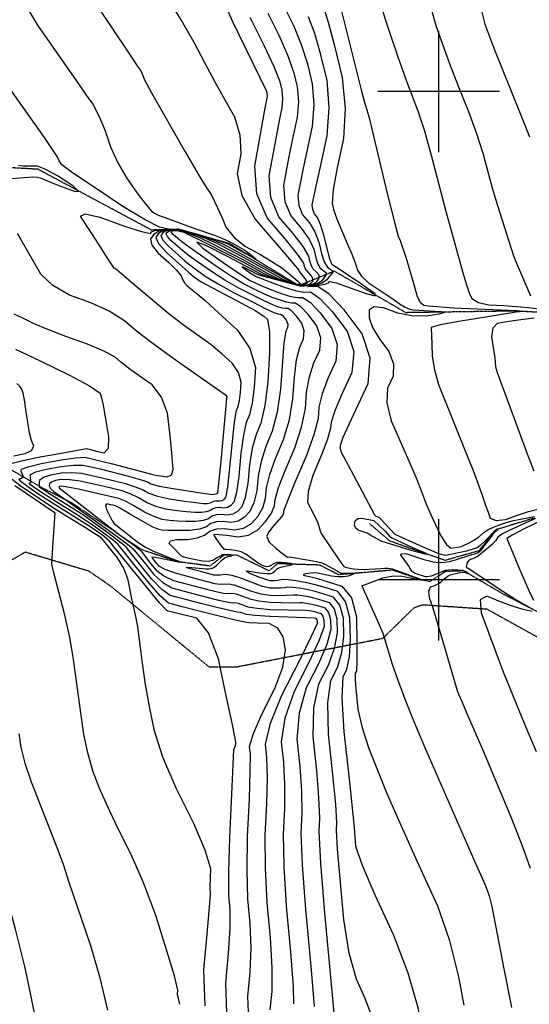
# Model space of a CAD drawing. Extents: x 588697 to 635124, y 433851 to 453181.
# Drawn here: x 603142 to 604185, y 448131 to 450147 of the extents above; entities that cross this region are included whole.
import ezdxf

# ---------------------------------------------------------------- set-up
doc = ezdxf.new("R2010")
doc.units = 0
doc.header["$MEASUREMENT"] = 0
doc.linetypes.add('CENTER', pattern=[2, 1.25, -0.25, 0.25, -0.25])
doc.linetypes.add('PHANTOM', pattern=[2.5, 1.25, -0.25, 0.25, -0.25, 0.25, -0.25])
for name, color, linetype in [('CONT-INDX', 7, 'CONTINUOUS'), ('CONT-INTER', 7, 'CONTINUOUS'), ('DIRTROAD', 7, 'CONTINUOUS'), ('GRIDS', 7, 'CONTINUOUS'), ('WASHES', 7, 'CONTINUOUS')]:
    doc.layers.add(name, color=color, linetype=linetype)

msp = doc.modelspace()

# ---------------------------------------------------------------- linework, layer by layer
at = {"layer": 'CONT-INDX', "color": 1, "linetype": 'Continuous'}
for points, elevation in [([(603882.4863, 450173.5414), (603897.1821, 450127.6196), (603917.224, 450068.6376), (603934.051, 450020.7772), (603958.0602, 449958.4206), (603970.6484, 449919.2778), (603985.4277, 449866.6098), (604015.1152, 449752.0127), (604049.0253, 449631.4622), (604056.3968, 449606.1261), (604062.6271, 449587.5966), (604067.7162, 449575.8738), (604081.1507, 449567.6234), (604102.9304, 449562.8455), (604133.0555, 449561.54), (604159.9673, 449559.7964), (604183.6658, 449557.6146), (604224.9109, 449552.2496)], 2850), ([(603159.9696, 450166.3875), (603178.6646, 450136.1003), (603238.7023, 450049.59), (603260.8921, 450017.7856), (603278.5805, 449992.5731), (603291.7674, 449973.9527), (603304.3709, 449950.1391), (603316.391, 449921.1326), (603327.8277, 449886.933), (603343.0869, 449853.5748), (603362.1688, 449821.0578), (603385.0733, 449789.3822), (603402.0105, 449767.166), (603412.9804, 449754.4094), (603417.9831, 449751.1122), (603424.5628, 449747.5531), (603501.042, 449719.7728), (603539.0416, 449706.5489), (603556.0018, 449699.7511), (603572.1782, 449692.1966), (603587.5708, 449683.8854), (603601.4591, 449675.4701), (603613.8432, 449666.9507), (603624.723, 449658.3271), (603625.4155, 449656.3233), (603596.2388, 449672.175), (603581.5734, 449680.4552), (603571.9247, 449685.78), (603567.2927, 449688.1493), (603553.6844, 449692.7112), (603499.5394, 449708.4124), (603478.3853, 449714.3816), (603467.6378, 449717.3733), (603452.1961, 449716.9276), (603437.4363, 449716.4539), (603425.4781, 449713.0741), (603416.3215, 449706.7884), (603409.9665, 449697.5967), (603413.0477, 449684.9986), (603425.5651, 449668.9941), (603447.5186, 449649.5831), (603463.1914, 449634.124), (603472.5834, 449622.6168), (603475.6947, 449615.0615), (603479.7744, 449608.3036), (603484.8225, 449602.343), (603505.7277, 449585.8472), (603521.7217, 449571.884), (603549.2736, 449547.0423), (603588.3834, 449511.3221), (603613.5652, 449473.9709), (603624.819, 449434.9889), (603622.1448, 449394.3759), (603618.142, 449362.0689), (603612.8104, 449338.068), (603606.1501, 449322.373), (603600.2719, 449296.2253), (603595.1758, 449259.6249), (603590.8618, 449212.5717), (603585.9632, 449179.0052), (603580.4799, 449158.9252), (603574.412, 449152.3319), (603567.4753, 449148.3381), (603559.6698, 449146.9437), (603550.9956, 449148.1488), (603543.6021, 449147.7328), (603537.4891, 449145.6956), (603532.6568, 449142.0373), (603524.9089, 449139.5587)], 2750), ([(603649.9491, 450160.2342), (603673.114, 450113.8493), (603690.9071, 450073.2503), (603703.3284, 450038.4374), (603710.3779, 450009.4106), (603712.6734, 449979.1154), (603710.2149, 449947.552), (603695.9468, 449880.4467), (603689.0483, 449844.731), (603682.3069, 449807.5735), (603685.0042, 449774.4196), (603697.1403, 449745.2696), (603718.7151, 449720.1233), (603734.4707, 449697.4447), (603744.4073, 449677.2338), (603748.5247, 449659.4907), (603752.8045, 449646.5494), (603757.2465, 449638.4098), (603761.8508, 449635.0721), (603765.4382, 449632.1811), (603768.0086, 449629.7367), (603769.5621, 449627.7391), (603768.7356, 449624.0958), (603765.529, 449618.8068), (603759.9424, 449611.8722), (603752.3658, 449606.8661), (603742.7992, 449603.7885), (603731.2427, 449602.6393), (603723.1563, 449601.933), (603718.54, 449601.6695), (603668.8506, 449614.4288), (603649.8481, 449620.3912), (603635.5415, 449626.1155), (603603.8415, 449643.281), (603569.273, 449661.1531), (603522.2256, 449685.2181), (603504.8097, 449691.3312), (603517.0253, 449679.4923), (603558.8723, 449649.7014), (603590.7114, 449627.8361), (603612.5425, 449613.8964), (603624.3658, 449607.8822), (603639.427, 449601.1916), (603657.7261, 449593.8246), (603679.2631, 449585.7811), (603697.1628, 449580.4994), (603711.4252, 449577.9794), (603722.0504, 449578.2212), (603737.2767, 449567.7566), (603757.1043, 449546.5857), (603781.5331, 449514.7084), (603792.2798, 449481.7155), (603789.3443, 449447.6069), (603772.7267, 449412.3827), (603761.1369, 449381.1331), (603754.5749, 449353.8582), (603753.0407, 449330.558), (603744.3966, 449297.0649), (603728.6426, 449253.379), (603705.7786, 449199.5002), (603690.3927, 449162.0178), (603682.4848, 449140.9318), (603682.0548, 449136.2422), (603677.8958, 449128.9081), (603658.3904, 449106.3065), (603651.2085, 449096.2582), (603648.4619, 449088.7848), (603650.1507, 449083.8863), (603651.5268, 449080.2603), (603653.3411, 449076.8261), (603665.9095, 449065.901), (603677.727, 449056.0569), (603685.9764, 449049.5898), (603690.6577, 449046.5), (603694.2415, 449046.8668), (603734.6665, 449040.5654), (603749.6426, 449037.634), (603760.7398, 449034.714), (603767.958, 449031.8055), (603790.7169, 449019.0444), (603796.4973, 449015.641), (603800.2879, 449013.7607), (603822.3621, 449013.4332)], 2800), ([(604195.5084, 449535.9502), (604173.3761, 449533.095), (604153.4107, 449530.3556), (604135.6122, 449527.7319), (604119.9806, 449525.224), (604110.8676, 449515.2779), (604108.2732, 449497.8935), (604114.8566, 449454.5047), (604116.3808, 449436.1414), (604119.4104, 449424.6123), (604183.4633, 449252.5903), (604194.7541, 449222.9714)], 2850), ([(603130.381, 449254.205), (603153.1052, 449258.5226), (603166.6575, 449265.1328), (603171.0379, 449274.0357), (603166.2464, 449285.2311), (603161.9893, 449301.3897), (603155.0783, 449348.5964), (603152.1089, 449368.5762), (603149.3582, 449382.451), (603146.8263, 449390.2207), (603142.5378, 449396.6642), (603136.4925, 449401.7813)], 2700), ([(603524.9089, 449139.5587), (603514.2453, 449138.26), (603500.666, 449138.1411), (603484.008, 449139.2011), (603464.2711, 449141.4398), (603441.4555, 449144.8574), (603420.7028, 449150.4123), (603402.0132, 449158.1046), (603385.3865, 449167.9343), (603368.6882, 449175.9146), (603351.9182, 449182.0455), (603315.0926, 449191.0861), (603265.6974, 449202.0374), (603244.1832, 449205.0867), (603227.4234, 449205.4709), (603215.4182, 449203.1899), (603207.2667, 449200.2528), (603202.9688, 449196.6595), (603202.5247, 449192.4101), (603205.5749, 449187.1143), (603212.1194, 449180.7722), (603248.333, 449155.9234), (603331.5882, 449096.4302), (603359.3619, 449075.8722), (603374.7621, 449063.5846), (603385.8081, 449049.4509), (603398.8197, 449033.2346), (603416.8239, 449010.9189), (603435.0529, 448994.3559), (603453.5067, 448983.5458), (603493.8816, 448972.7712), (603546.3266, 448959.3561), (603566.3146, 448954.8444), (603578.5592, 448952.8588), (603583.0605, 448953.3992), (603589.7264, 448952.2903), (603609.552, 448945.1248), (603628.2494, 448941.8077), (603654.649, 448939.5809), (603727.5558, 448938.0898), (603735.1163, 448937.5089), (603740.3252, 448936.5369), (603745.9498, 448935.2022), (603751.9899, 448933.5047), (603758.4457, 448931.4445), (603762.8413, 448925.9868), (603765.1769, 448917.1316), (603765.4524, 448904.8789), (603755.3305, 448876.4838), (603734.8111, 448831.9464), (603703.8944, 448771.2666), (603684.8003, 448716.841), (603677.5288, 448668.6695), (603682.08, 448626.7521), (603684.2586, 448581.2534), (603684.0648, 448532.1733), (603681.4984, 448479.5119), (603682.7581, 448412.931), (603687.8439, 448332.4304), (603696.7557, 448238.0103), (603701.8739, 448166.5291), (603702.8225, 448131.7701)], 2750), ([(603469.999, 448131.3911), (603465.2082, 448151.5232), (603466.0114, 448159.8528), (603458.8439, 448189.4579), (603443.7057, 448240.3383), (603420.5967, 448312.4941), (603396.2693, 448378.2533), (603370.7235, 448437.616), (603343.9592, 448490.582), (603322.0089, 448536.448), (603304.8725, 448575.2142), (603292.55, 448606.8804), (603282.0932, 448642.9424), (603273.5021, 448683.4003), (603251.7601, 448841.7543), (603244.5765, 448881.9536), (603234.3546, 448928.0289), (603221.0947, 448979.9804), (603212.2454, 449014.6641), (603207.8067, 449032.0802), (603208.5037, 449042.7181), (603209.4507, 449055.9285), (603210.9682, 449077.1788), (603213.0562, 449106.4689), (603214.3829, 449126.2413), (603214.9484, 449136.4959), (603132.0485, 449192.7742)], 2700), ([(603822.3621, 449013.4332), (603825.7188, 449012.6091), (603823.1959, 449010.7675), (603814.7932, 449007.9081), (603804.8548, 449006.4837), (603793.3805, 449006.4943), (603780.3704, 449007.9398), (603761.3004, 449011.3876), (603755.2406, 449013.3899), (603747.4281, 449014.2081), (603737.8627, 449013.8421), (603726.5445, 449012.292), (603722.3828, 449010.6273), (603725.3773, 449008.8478), (603735.5283, 449006.9537), (603751.6859, 449002.6942), (603773.8501, 448996.0695), (603802.021, 448987.0794), (603821.2023, 448963.2638), (603831.3939, 448924.6225), (603832.596, 448871.1557), (603832.6372, 448834.0191), (603831.5174, 448813.2126), (603829.2367, 448808.7364), (603828.9642, 448794.2586), (603830.6998, 448769.7795), (603834.4435, 448735.2988), (603843.0916, 448697.017), (603856.644, 448654.934), (603892.7388, 448566.3554), (603909.5581, 448526.851), (603945.5128, 448446.0917), (603969.4203, 448393.517), (603997.2812, 448332.8123), (604021.0973, 448263.9991), (604040.8686, 448187.0776), (604051.5782, 448129.2607)], 2800)]:
    msp.add_lwpolyline(points, dxfattribs=dict(at, elevation=elevation))
at = {"layer": 'CONT-INTER', "color": 7, "linetype": 'Continuous'}
for points, elevation in [([(604064.2184, 450517.2222), (604030.0849, 450499.263), (604020.3929, 450494.4004), (604013.991, 450492.5411), (604032.9205, 450420.4061), (604042.3698, 450384.4769), (604073.7876, 450229.2284), (604085.8059, 450173.0828), (604094.2855, 450137.7399), (604112.6797, 450088.4738), (604165.1254, 449958.4636), (604185.7915, 449907.0463)], 2870), ([(604188.6719, 449580.9465), (604160.0726, 449647.8778), (604154.0966, 449662.8056), (604121.0937, 449766.0151), (604110.0604, 449802.1871), (604091.0361, 449872.9598), (604078.22, 449913.162), (604061.5928, 449958.4421), (604041.1546, 450008.7999), (604023.3653, 450054.6255), (604008.2251, 450095.9188), (603995.7338, 450132.6798), (603984.1461, 450173.3121), (603973.4621, 450217.8158), (603954.995, 450308.0993), (603940.9019, 450372.5165), (603929.8876, 450418.609), (603919.9315, 450454.4189), (603906.2671, 450496.5303)], 2860), ([(603269.5649, 450222.6087), (603363.9587, 450080.6916), (603382.9101, 450052.7122), (603388.6569, 450044.4915), (603392.3572, 450038.0217), (603396.8831, 450025.4065), (603412.0433, 449997.0723), (603480.7454, 449876.6287), (603509.3294, 449827.6023), (603525.7494, 449800.4005), (603530.0054, 449795.0233), (603534.0594, 449788.8615), (603547.2865, 449761.4887), (603555.0857, 449743.8285), (603564.9594, 449721.2038), (603581.3934, 449700.8014), (603604.3874, 449682.6214), (603633.9417, 449666.6637), (603658.6667, 449652.0445), (603678.5625, 449638.7639), (603693.6292, 449626.8217)], 2760), ([(603578.5948, 450142.4678), (603555.172, 450195.9838)], 2780), ([(603794.3088, 450192.4609), (603841.2804, 450003.5696), (603848.5812, 449975.5577), (603853.0618, 449962.4286), (603857.9087, 449945.7223), (603895.2402, 449788.3754), (603908.5074, 449734.9041), (603917.1324, 449703.685), (603921.1152, 449694.7181), (603932.6704, 449660.8521), (603946.6554, 449614.1638), (603951.9083, 449595.4846), (603956.0014, 449579.9152), (603961.9813, 449568.9419), (603969.8481, 449562.5647), (603979.6017, 449560.7834), (604031.3004, 449557.1978), (604142.9587, 449552.3856), (604159.7068, 449551.4177), (604165.4735, 449550.6675), (604168.4143, 449550.2663), (604171.3935, 449549.8475), (604172.2779, 449549.4971), (604158.2681, 449547.9895), (604040.8721, 449529.2522), (604002.9609, 449521.942), (603984.2892, 449516.4908), (603985.9765, 449483.5678), (603986.528, 449457.8296), (603991.0976, 449429.9725), (603999.6854, 449399.9963), (604057.121, 449257.5276), (604070.4496, 449223.9301), (604080.9951, 449195.8744), (604088.7573, 449173.3603), (604095.4285, 449154.2684), (604101.0088, 449138.5986), (604105.4982, 449126.3511), (604117.3752, 449121.4114), (604136.6398, 449123.7796), (604163.2919, 449133.4556), (604183.6422, 449140.2873), (604213.9632, 449147.3702)], 2840), ([(603451.674, 450179.1349), (603475.4732, 450141.0284), (603498.3758, 450101.1003), (603520.3819, 450059.3506), (603541.7012, 450019.9604), (603562.3337, 449982.9299), (603582.2793, 449948.259), (603593.0982, 449911.4861), (603594.7905, 449872.6113), (603587.3562, 449831.6345), (603597.2329, 449787.0283), (603624.4205, 449738.7927), (603698.673, 449651.9715), (603713.682, 449633.924), (603714.506, 449631.4325), (603720.6353, 449623.8823), (603726.1736, 449616.7605), (603729.3938, 449611.4267), (603730.2958, 449607.8809), (603728.8797, 449606.123), (603726.9591, 449604.854), (603721.6046, 449603.7826), (603712.9437, 449604.388)], 2770), ([(603764.0101, 450172.808), (603773.9581, 450141.7591), (603786.8245, 450093.7371)], 2830), ([(603659.2454, 449578.3926), (603641.7136, 449585.8786), (603622.5366, 449594.9175), (603601.7144, 449605.5092), (603575.8851, 449621.0759), (603545.0489, 449641.6177), (603484.5103, 449684.799), (603470.963, 449694.6112), (603461.3601, 449702.7786), (603456.5561, 449707.0263), (603453.6483, 449710.2847), (603452.6368, 449712.5538), (603453.5217, 449713.8336), (603456.4617, 449715.1795), (603464.2722, 449715.1589), (603472.0126, 449713.4128), (603477.9028, 449711.7431), (603525.3179, 449688.8331), (603600.1678, 449650.212), (603642.2184, 449627.0285), (603659.6183, 449618.9869), (603677.4929, 449612.5657), (603708.6478, 449604.4748), (603715.9104, 449602.6952), (603721.6696, 449602.5346), (603736.7108, 449603.8836), (603743.8969, 449606.1954), (603749.5881, 449609.9558), (603753.7846, 449615.1648), (603755.6217, 449619.8727), (603755.0993, 449624.0795), (603749.2403, 449631.0212), (603742.9997, 449636.084), (603739.9433, 449641.6845), (603736.9986, 449650.5889), (603734.1655, 449662.7972), (603722.5382, 449682.287), (603702.1164, 449709.0581), (603672.9004, 449743.1106), (603656.466, 449782.5849), (603652.8134, 449827.4811), (603675.3049, 449947.3877), (603679.5384, 449966.6585), (603680.9814, 449985.1848), (603679.6341, 450002.9667), (603675.4963, 450020.0042), (603663.2234, 450050.4141), (603642.8153, 450094.1964), (603614.272, 450151.351)], 2790), ([(603685.6263, 450169.1174), (603703.4127, 450133.5022), (603718.5907, 450096.0866), (603731.1604, 450056.8707)], 2810), ([(604056.5674, 449058.6602), (604040.4798, 449055.3367), (604028.1308, 449052.8228), (604019.5204, 449051.1185), (604014.6486, 449050.2238), (604007.7157, 449051.1909), (603998.7217, 449054.0196), (603973.0622, 449065.1048), (603933.2051, 449083.0062), (603918.5536, 449089.6218), (603910.9538, 449093.05), (603889.0124, 449115.9082), (603881.9101, 449123.5165), (603878.128, 449127.5452), (603872.2691, 449129.427), (603869.2336, 449132.5147), (603826.0594, 449213.7858), (603805.7182, 449252.0912), (603800.9918, 449260.8822), (603798.7359, 449268.852), (603798.9505, 449276.0007), (603804.57, 449292.44), (603813.0988, 449311.6039), (603830.0318, 449348.0395), (603855.3691, 449401.7467), (603859.8449, 449453.7529), (603843.4592, 449504.058), (603806.212, 449552.6621), (603775.9861, 449584.9421), (603752.7815, 449600.8979), (603736.5982, 449600.5297), (603731.5725, 449600.8573), (603754.9942, 449603.6), (603767.2499, 449605.6513), (603774.4715, 449608.0346), (603776.6591, 449610.7501), (603790.2339, 449608.0778), (603851.5452, 449586.5705), (603869.8255, 449581.7768), (603870.0369, 449585.6369), (603852.1794, 449598.1509), (603834.9271, 449610.0563), (603818.2802, 449621.3533), (603802.2386, 449632.0418), (603790.6627, 449639.8064), (603783.5524, 449644.6473), (603780.9079, 449646.5644), (603776.9161, 449657.4467), (603764.8908, 449706.107), (603758.3359, 449727.7602), (603751.9124, 449742.2537), (603745.6201, 449749.5875), (603742.0807, 449758.089), (603741.294, 449767.7582), (603748.9611, 449805.8042), (603758.397, 449849.3856), (603771.5678, 449909.3391), (603776.0573, 449966.9767), (603771.8655, 450022.2983), (603758.9924, 450075.3039), (603746.2744, 450118.9228), (603733.7114, 450153.1551)], 2820), ([(603456.1867, 449066.0122), (603448.5212, 449074.3114), (603451.0491, 449079.911), (603463.7706, 449082.8112), (603486.6855, 449083.0118), (603505.6376, 449085.928), (603520.6267, 449091.5599), (603531.653, 449099.9074), (603545.6013, 449104.5559), (603562.4718, 449105.5052), (603582.2644, 449102.7554), (603600.0747, 449105.937), (603615.9027, 449115.0501), (603629.7484, 449130.0945), (603639.64, 449147.3359), (603645.5776, 449166.774), (603647.5612, 449188.409), (603654.3444, 449215.7008), (603665.9272, 449248.6493), (603682.3097, 449287.2546), (603694.2126, 449327.8942), (603701.636, 449370.5681), (603704.5798, 449415.2764), (603709.175, 449450.6623), (603715.4215, 449476.7259), (603723.3195, 449493.4671), (603724.7146, 449509.678), (603719.607, 449525.3587), (603707.9966, 449540.5092), (603698.5731, 449550.5712), (603691.3363, 449555.5448), (603686.2865, 449555.4299), (603679.5079, 449556.6276), (603671.0006, 449559.1378), (603660.7646, 449562.9607), (603644.0002, 449570.5657), (603590.8862, 449597.122), (603562.1887, 449613.5114), (603534.6149, 449631.1211), (603508.1648, 449649.9509), (603489.9411, 449662.9862), (603479.944, 449670.227), (603451.9455, 449694.7443), (603444.5439, 449703.0385), (603441.9693, 449708.8145), (603444.2217, 449712.0723), (603447.467, 449714.3002), (603451.7053, 449715.4981), (603460.9151, 449715.7577), (603465.1136, 449715.7125), (603478.8943, 449712.1627), (603491.2021, 449708.6737), (603510.1745, 449700.8402), (603535.8116, 449688.6621), (603597.7278, 449656.512), (603648.8953, 449627.9415), (603669.3886, 449617.5826), (603686.1351, 449610.7026), (603708.5654, 449604.9144), (603714.427, 449603.5416), (603720.183, 449603.1362), (603730.6225, 449603.9787), (603735.428, 449605.5247), (603739.2339, 449608.0394), (603742.0402, 449611.5228), (603742.5077, 449615.6497), (603740.6365, 449620.42), (603730.4846, 449632.5029), (603728.7528, 449633.7583), (603725.4724, 449641.6871), (603723.9238, 449648.3606), (603710.6056, 449667.1292), (603685.5178, 449697.9929), (603648.6604, 449740.9516), (603627.9278, 449790.7502), (603623.3198, 449847.3887), (603642.9324, 449955.0891), (603647.6076, 449980.0551), (603648.8619, 449985.7649), (603649.2895, 449991.2542), (603648.8903, 449996.5229), (603647.6643, 450001.571), (603578.5948, 450142.4678)], 2780), ([(603786.8245, 450093.7371), (603802.6093, 450028.7421), (603808.7303, 449965.3733), (603805.1876, 449903.6306), (603791.981, 449843.5141), (603784.171, 449799.2318), (603781.7577, 449770.7837), (603784.741, 449758.1699), (603790.9266, 449740.3122), (603812.9047, 449688.8651), (603822.6246, 449665.6065), (603829.4743, 449647.4348), (603833.4537, 449634.3499), (603842.1625, 449621.5917), (603855.6005, 449609.1602), (603890.5544, 449585.7094), (603905.96, 449575.1224), (603919.9847, 449565.2944), (603931.6328, 449558.3226), (603940.9043, 449554.2072), (603947.7992, 449552.948), (604004.0616, 449549.5651), (604011.3203, 449547.38), (604001.1539, 449544.0715), (603973.5623, 449539.6397), (603945.2965, 449540.3426), (603916.3563, 449546.1803), (603886.7417, 449557.1527), (603867.0855, 449559.1516), (603857.3878, 449552.1771), (603857.6484, 449536.229), (603864.5077, 449516.8731), (603877.9656, 449494.1091), (603898.0221, 449467.9373), (603907.5323, 449442.3056), (603906.4962, 449417.2142), (603894.9138, 449392.663), (603893.5342, 449362.2267), (603902.3574, 449325.9054), (603936.3006, 449250.1366), (603953.8082, 449208.9441), (603965.3658, 449178.5787), (603971.3762, 449162.4336), (603974.9575, 449153.334), (603981.7015, 449138.2769), (603991.6081, 449117.2621), (604004.6774, 449090.2898), (604015.6965, 449072.7318), (604024.6654, 449064.5881), (604042.2606, 449067.9057), (604046.0186, 449068.682), (604060.9695, 449075.4766), (604072.1624, 449081.4949), (604081.2823, 449087.2278), (604093.3029, 449097.8374), (604102.8787, 449103.5514), (604117.0565, 449109.8174), (604135.8364, 449116.6354), (604153.3177, 449121.913), (604195.8995, 449129.8752)], 2830), ([(603592.3813, 449367.3285), (603594.4365, 449383.9156), (603595.8095, 449404.7673), (603590.0315, 449424.7817), (603577.1025, 449443.9587), (603557.0226, 449462.2983), (603534.1251, 449481.1381), (603479.8773, 449520.3182), (603448.3243, 449544.2991), (603413.7512, 449572.4206), (603376.1578, 449604.6828), (603350.7517, 449626.3144), (603337.533, 449637.3153), (603335.6284, 449638.2591), (603328.9124, 449648.4808), (603318.58, 449664.4293), (603303.3596, 449687.8621), (603289.6145, 449709.0192), (603277.3445, 449727.9006), (603266.5497, 449744.5065), (603276.2159, 449749.4254), (603306.3431, 449742.6574), (603356.9313, 449724.2025), (603391.4595, 449713.0602), (603409.9277, 449709.2306), (603412.3358, 449712.7137), (603418.5391, 449715.1833), (603442.3315, 449717.0823), (603446.9382, 449718.1396), (603428.5907, 449722.0981), (603399.0022, 449737.0746), (603353.5924, 449764.7413), (603292.3614, 449805.0979), (603250.5497, 449833.3729), (603228.1574, 449849.5661), (603222.7076, 449857.8982), (603219.2425, 449866.6672), (603193.131, 449905.8805), (603079.8879, 450064.4898)], 2740), ([(603731.1604, 450056.8707), (603741.1217, 450015.8544), (603744.3653, 449973.0461), (603740.8913, 449928.4456), (603722.454, 449843.1255), (603716.1542, 449811.6631), (603711.8005, 449787.6658), (603713.5425, 449766.2543), (603721.3802, 449747.4285), (603735.3137, 449731.1885), (603746.4033, 449712.6024), (603754.6491, 449691.6704), (603760.0509, 449668.3925), (603765.6657, 449651.4142), (603771.4933, 449640.7356), (603777.5339, 449636.3567), (603781.6361, 449633.3409), (603783.7998, 449631.6882), (603781.8495, 449628.3188), (603777.2734, 449622.4488), (603770.2966, 449613.7886), (603760.8347, 449607.5368), (603748.8876, 449603.6933), (603734.4554, 449602.2582), (603724.6429, 449601.3314), (603719.4501, 449600.9127), (603660.2083, 449616.2919), (603640.0778, 449621.7954), (603628.8646, 449625.2025), (603613.0345, 449633.5722), (603601.796, 449639.3208), (603597.6357, 449640.7811), (603610.55, 449630.8366), (603618.1557, 449625.6135), (603626.195, 449620.8469), (603656.2068, 449609.2565), (603683.3943, 449599.1028), (603705.9902, 449592.4353), (603723.9946, 449589.2542), (603737.4074, 449589.5594), (603756.6286, 449576.3493), (603781.6582, 449549.6239), (603812.4962, 449509.3832), (603826.0623, 449467.7342), (603822.3567, 449424.6768), (603801.3793, 449380.2111), (603787.1178, 449346.3685), (603779.5724, 449323.1491), (603778.743, 449310.553), (603772.2317, 449288.1146), (603760.0385, 449255.834), (603742.1634, 449213.7112), (603732.6129, 449181.2282), (603731.387, 449158.3849), (603744.4069, 449133.851), (603752.7158, 449116.8106), (603757.2306, 449100.5482), (603759.6975, 449094.758), (603795.2014, 449042.2802), (603801.7915, 449032.7769), (603805.9005, 449027.6973), (603809.5243, 449026.1522), (603817.7556, 449024.1984), (603825.2518, 449022.7106), (603834.7802, 449021.8137), (603846.3408, 449021.5078), (603881.1925, 449023.0166), (603888.8584, 449023.9555), (603896.7321, 449023.7098), (603904.8135, 449022.2796), (603966.9326, 448999.8929)], 2810), ([(603109.071, 449820.5258), (603161.0709, 449824.7042), (603169.4152, 449825.454), (603177.9364, 449824.6193), (603186.6344, 449822.1999), (603195.5092, 449818.1958), (603210.0028, 449812.4101), (603230.1152, 449804.8427), (603255.8464, 449795.4937), (603262.7259, 449796.0674), (603250.7538, 449806.5638), (603219.9301, 449826.983), (603195.8658, 449840.4971), (603178.561, 449847.106), (603158.0842, 449846.8817), (603148.7669, 449847.3217), (603140.0637, 449848.1298)], 2730), ([(603288.1723, 449567.4751), (603244.5024, 449583.1513), (603210.3202, 449602.5294), (603185.6258, 449625.6092), (603137.7883, 449709.4963)], 2730), ([(603693.6292, 449626.8217), (603711.8561, 449611.5152), (603717.1677, 449605.8507), (603718.3102, 449604.6147), (603714.8992, 449604.6964), (603708.4007, 449605.7937), (603703.4197, 449606.9763), (603623.3793, 449651.9569), (603592.8477, 449669.1121), (603570.6542, 449681.2332), (603556.799, 449688.3203), (603539.1811, 449695.4208), (603517.8007, 449702.5349), (603475.6563, 449714.4241), (603466.7964, 449716.8197), (603453.7763, 449716.5071), (603442.1926, 449716.1353), (603432.8077, 449713.4828), (603425.6215, 449708.5497), (603420.6341, 449701.336), (603426.3351, 449688.5462), (603442.7245, 449670.1804), (603488.0252, 449630.1377), (603497.3932, 449621.8777), (603513.747, 449610.1278), (603596.3461, 449566.5544), (603623.9901, 449551.414), (603641.8104, 449540.1919), (603649.8071, 449532.8883), (603653.8132, 449507.8944), (603653.8285, 449465.2104), (603649.8532, 449404.8361), (603643.9026, 449356.8094), (603635.9768, 449321.1302), (603626.0758, 449297.7985), (603618.2961, 449269.3838), (603612.6376, 449235.8863), (603609.1004, 449197.3058), (603603.8555, 449168.4487), (603596.9027, 449149.315), (603588.2422, 449139.9046), (603578.3418, 449134.2044), (603567.2014, 449132.2143), (603554.821, 449133.9343), (603544.2685, 449133.3405), (603535.5437, 449130.4329), (603528.6468, 449125.2115), (603517.5885, 449121.674), (603502.3688, 449119.8204), (603482.9877, 449119.6507), (603465.1483, 449120.2744), (603448.8507, 449121.6913), (603434.0948, 449123.9016), (603417.0481, 449129.6373), (603397.7107, 449138.8984), (603376.0826, 449151.685), (603358.5951, 449160.9895), (603345.2482, 449166.812), (603294.5836, 449178.5089), (603262.3314, 449185.525), (603239.995, 449190.0437), (603227.5742, 449192.0651), (603223.3683, 449190.9763), (603222.4715, 449190.2265), (603223.5036, 449187.8755), (603345.9213, 449093.1451)], 2760), ([(603712.9437, 449604.388), (603702.4277, 449606.8379), (603694.7774, 449608.8395), (603679.1589, 449616.1784), (603595.2877, 449662.8121), (603569.3838, 449676.6864), (603546.3053, 449688.4912), (603524.6778, 449698.1305), (603504.5014, 449705.6043), (603472.9272, 449714.4665), (603465.955, 449716.2661), (603455.3565, 449716.0865), (603446.949, 449715.8167), (603440.1374, 449713.8915), (603434.9216, 449710.311), (603431.3017, 449705.0753), (603435.4395, 449695.7924), (603447.335, 449682.4624), (603466.9883, 449665.0852), (603480.471, 449653.1896), (603487.7833, 449646.7755), (603507.1239, 449632.7673), (603524.1809, 449620.6244), (603548.4923, 449605.9469), (603580.0581, 449588.7348), (603618.8782, 449568.988), (603646.2868, 449555.2527), (603662.2839, 449547.5287), (603670.6804, 449544.6916), (603675.9793, 449544.2066), (603679.2212, 449541.9785), (603683.4427, 449537.471), (603688.6439, 449530.6839), (603690.932, 449523.6593), (603690.307, 449516.3972), (603686.7689, 449508.8975), (603683.194, 449485.4269), (603675.9336, 449390.5732), (603669.1206, 449343.3088), (603659.1433, 449304.1924), (603646.0015, 449273.2239), (603636.3202, 449242.5423), (603630.0994, 449212.1477), (603627.339, 449182.0399), (603621.7478, 449157.8923), (603613.3256, 449139.7048), (603602.0725, 449127.4773), (603589.2083, 449120.0707), (603574.7329, 449117.4848), (603558.6464, 449119.7197), (603544.9349, 449118.9482), (603533.5983, 449115.1702), (603524.6368, 449108.3857), (603510.2681, 449103.7892), (603490.4922, 449101.3808), (603465.3093, 449101.1603), (603446.2886, 449101.3477), (603433.4302, 449101.9428), (603426.7341, 449102.9459), (603413.3934, 449108.8623), (603366.7788, 449135.4357), (603348.5021, 449146.0644), (603338.5783, 449151.5784), (603333.4974, 449152.7798), (603328.0483, 449153.9844), (603320.66, 449155.5916), (603317.9561, 449152.2175), (603319.9364, 449143.8619), (603326.601, 449130.525), (603331.7133, 449121.1149), (603335.2731, 449115.6316), (603381.4335, 449079.3298), (603398.6413, 449067.9597), (603415.9502, 449058.7304), (603456.1563, 449042.4742), (603476.1293, 449035.8694)], 2770), ([(603607.6486, 448406.0082), (603608.5828, 448474.4317), (603612.3585, 448551.9096), (603614.3482, 448608.4204), (603614.5516, 448643.9642), (603612.969, 448658.5409), (603620.7849, 448685.6697), (603637.9995, 448725.3508), (603664.6126, 448777.584), (603680.7971, 448821.2822), (603686.5529, 448856.4453), (603681.8799, 448883.0734), (603670.7454, 448901.0927), (603653.1494, 448910.5032), (603629.0917, 448911.305), (603612.2333, 448912.1682), (603602.5742, 448913.0928), (603580.3518, 448918.452), (603550.7817, 448925.8308), (603506.93, 448936.9595), (603474.9592, 448945.1194), (603454.8694, 448950.3107), (603446.6605, 448952.5333), (603430.7933, 448966.8989), (603407.2678, 448993.4075), (603376.084, 449032.0593), (603354.7567, 449058.5413), (603343.2858, 449072.8537), (603333.4568, 449081.5506), (603297.2279, 449107.8934), (603262.2264, 449131.6959), (603222.5809, 449156.3365), (603184.5929, 449180.5811), (603171.5476, 449189.2462), (603163.8285, 449195.3071), (603161.4356, 449198.7639), (603164.3688, 449199.6166), (603165.9185, 449200.8579), (603164.2178, 449207.4043), (603164.1366, 449211.1828), (603164.6236, 449215.8416), (603175.2834, 449220.9111), (603196.1161, 449226.3914), (603227.1218, 449232.2825), (603252.5596, 449235.1728), (603272.4295, 449235.0623), (603306.9703, 449227.1557), (603365.2582, 449212.5125), (603388.8743, 449205.7647), (603403.9942, 449200.4329), (603410.618, 449196.5169), (603428.0122, 449191.9623), (603456.1769, 449186.7689), (603521.7274, 449177.0545), (603536.0228, 449175.122), (603544.6068, 449176.4026), (603545.7423, 449176.6055), (603546.7515, 449177.1865), (603547.6343, 449178.1457), (603554.3847, 449243.1035), (603566.2987, 449371.5222), (603566.7999, 449374.5458), (603565.8217, 449376.5953), (603458.463, 449451.7047), (603415.1556, 449483.1571), (603381.1699, 449509.4665), (603356.5061, 449530.6327), (603325.5069, 449549.9689), (603288.1723, 449567.4751)], 2730), ([(603830.2788, 448453.8345), (603827.4773, 448492.7008), (603817.1367, 448592.3279), (603806.6485, 448688.9267), (603802.3257, 448758.5648), (603804.1683, 448801.2424), (603812.1762, 448816.9594), (603817.1758, 448842.512), (603819.1673, 448877.9004), (603818.1505, 448923.1244), (603809.5301, 448955.8084), (603793.3059, 448975.9524), (603769.4781, 448983.5565), (603747.1842, 448989.8217), (603726.4244, 448994.7481), (603707.1986, 448998.3356), (603691.4882, 449000.2462), (603679.2933, 449000.4799), (603670.6137, 448999.0366), (603663.6762, 448998.1128), (603658.4806, 448997.7084), (603655.027, 448997.8235), (603646.162, 449000.5309), (603631.8855, 449005.8305), (603612.1975, 449013.7224), (603605.893, 449017.8289), (603612.9719, 449018.1501), (603633.4341, 449014.6859), (603648.1857, 449012.9547), (603657.2267, 449012.9564), (603663.8279, 449016.9671), (603670.1923, 449023.1439), (603676.1052, 449025.975), (603696.2115, 449030.0531), (603700.2994, 449031.7774), (603697.0421, 449033.4509), (603686.4394, 449035.0737), (603677.62, 449035.7037), (603670.5837, 449035.3409), (603665.3308, 449033.9854), (603652.2959, 449027.1721), (603646.6492, 449027.0033), (603639.2467, 449029.3944), (603630.0884, 449034.3455), (603604.8283, 449052.3749), (603595.5286, 449057.1284), (603584.9803, 449060.0963), (603573.1833, 449061.2786), (603565.2984, 449062.068), (603561.3255, 449062.4646), (603554.2534, 449071.2939), (603543.3087, 449086.6386), (603540.7474, 449090.2511), (603540.1268, 449091.157), (603540.0789, 449092.0379), (603540.6036, 449092.8937), (603541.701, 449093.7245), (603566.2972, 449091.2906), (603589.796, 449088.0259), (603610.9412, 449091.8033), (603629.733, 449102.6228), (603646.1712, 449120.4843), (603657.5323, 449136.7794), (603663.8162, 449151.5081), (603665.023, 449164.6704), (603672.3686, 449188.8593), (603685.8529, 449224.0747), (603705.4761, 449270.3168), (603719.3046, 449312.4796), (603727.3383, 449350.5631), (603729.5773, 449384.5673), (603735.1559, 449415.8977), (603744.0741, 449444.5543), (603756.3319, 449470.537), (603758.4972, 449495.6967), (603750.57, 449520.0336), (603732.5505, 449543.5474), (603717.9249, 449559.1639), (603706.6934, 449566.883), (603698.8558, 449566.7046), (603688.3353, 449568.5635), (603659.2454, 449578.3926)], 2790), ([(603457.4548, 448933.3348), (603446.2114, 448936.2218), (603443.2374, 448937.027), (603428.6635, 448953.1703), (603339.231, 449063.0865), (603326.0342, 449079.4968), (603312.1694, 449090.5592), (603285.5425, 449109.038), (603212.5699, 449154.7569), (603181.4969, 449175.068), (603158.715, 449190.2005), (603145.2345, 449200.7852), (603141.0555, 449206.8221), (603146.178, 449208.3113), (603148.8843, 449210.4789), (603149.1744, 449213.325), (603147.0483, 449216.8496), (603145.7462, 449220.3018), (603145.2679, 449223.6815), (603145.6136, 449226.9887), (603159.346, 449231.7589), (603186.4651, 449237.9921), (603226.971, 449245.6882), (603256.7478, 449250.2158), (603275.7955, 449251.5747), (603332.1804, 449237.8507), (603414.9204, 449215.7231), (603420.5822, 449214.3976), (603430.2836, 449212.7057), (603444.0246, 449210.6475), (603452.8074, 449215.0459), (603456.6322, 449225.9009), (603453.1063, 449268.1726), (603449.4546, 449300.7809), (603444.5437, 449341.0376), (603432.4576, 449374.0029), (603413.1962, 449399.6769), (603386.7596, 449418.0595), (603365.2237, 449433.6713), (603348.5887, 449446.5123), (603336.8545, 449456.5825), (603314.2673, 449468.5959), (603280.8273, 449482.5526), (603236.5343, 449498.4524), (603199.7253, 449512.5898), (603170.4001, 449524.9647), (603148.5588, 449535.5772), (603130.881, 449543.9862)], 2720), ([(603133.9499, 449472.2727), (603183.9464, 449448.5533), (603244.0898, 449419.3302), (603285.0082, 449397.3233), (603306.7015, 449382.5327), (603309.1697, 449374.9583), (603312.8791, 449357.4527), (603317.8297, 449330.016), (603324.0215, 449292.648), (603322.9958, 449269.0461), (603314.7528, 449259.2104), (603299.2924, 449263.1408), (603288.207, 449265.9304), (603281.4967, 449267.5792), (603279.1615, 449268.0872), (603226.8201, 449259.094), (603176.8141, 449249.5928), (603143.4085, 449242.6068), (603126.6036, 449238.1359)], 2710), ([(603658.737, 448157.221), (603658.876, 448206.396), (603655.5303, 448267.1673), (603648.6999, 448339.5347), (603645.2034, 448409.4696), (603645.0406, 448476.9718), (603648.2117, 448542.0415), (603649.3034, 448594.8369), (603648.3158, 448635.3581), (603645.2489, 448663.6052), (603655.419, 448706.41), (603678.8259, 448763.7727), (603715.4699, 448835.6932), (603739.8691, 448884.9768), (603752.0237, 448911.6235), (603751.9335, 448915.6334), (603751.1692, 448918.5314), (603749.7306, 448920.3175), (603745.6411, 448921.5473), (603654.5545, 448925.0202), (603624.4694, 448926.847), (603606.0631, 448929.1088), (603599.3356, 448931.8055), (603593.9326, 448933.4931), (603587.0998, 448933.841), (603548.5541, 448942.5935), (603512.7627, 448951.6766), (603484.4204, 448958.9453), (603463.5274, 448964.3996), (603450.0836, 448968.0395), (603432.9231, 448980.6274), (603412.0458, 449002.1632), (603387.4519, 449032.647), (603370.2824, 449053.9961), (603360.5373, 449066.2106), (603358.2167, 449069.2905), (603325.1153, 449094.4732), (603271.3027, 449132.8686), (603207.6492, 449173.4957), (603187.6889, 449186.0941), (603182.4226, 449189.829), (603181.8157, 449190.7058), (603182.9526, 449191.2368), (603182.6895, 449194.5067), (603183.0054, 449198.6842), (603183.6335, 449204.6944), (603191.2208, 449210.0632), (603205.7672, 449214.7906), (603227.2726, 449218.8767), (603248.3714, 449220.1298), (603269.0634, 449218.5499), (603311.0314, 449209.1209), (603358.5882, 449197.279), (603378.7812, 449190.8397), (603394.6904, 449184.1836), (603406.3156, 449177.3108), (603424.3575, 449171.1873), (603448.8162, 449165.8131), (603479.6916, 449161.1883), (603502.8677, 449158.1278), (603518.3444, 449156.6316), (603526.1218, 449156.6997), (603532.2293, 449157.4435), (603539.4345, 449160.9583), (603542.9356, 449162.1251), (603552.1383, 449161.6732), (603556.6088, 449162.4718), (603560.5817, 449164.7592), (603564.0571, 449168.5355), (603568.0709, 449189.5616), (603577.7141, 449283.3635), (603582.2478, 449323.0669), (603586.2244, 449346.9476), (603589.644, 449355.0058), (603592.3813, 449367.3285)], 2740), ([(603126.6405, 449206.2633), (603145.8823, 449191.1549), (603215.0303, 449145.3875), (603248.9457, 449124.3193), (603274.6393, 449108.3865), (603292.6623, 449097.1227), (603303.0148, 449090.5279), (603307.5518, 449087.229), (603325.5361, 449065.3566), (603342.0873, 449044.8417), (603354.4812, 449023.9621), (603362.7179, 449002.7179), (603370.8499, 448961.4799), (603378.8756, 448928.1608), (603383.2127, 448903.881), (603392.8996, 448829.4915), (603399.365, 448786.0712), (603407.2834, 448740.7303), (603416.655, 448693.4689), (603434.8724, 448637.9502), (603461.9359, 448574.174), (603497.8452, 448502.1405), (603521.4434, 448447.1126), (603532.7304, 448409.0903), (603531.2188, 448371.9928), (603531.8541, 448354.6383), (603525.3522, 448274.9229), (603518.2642, 448201.4169), (603520.9115, 448128.1409)], 2710), ([(604198.0065, 449125.3671), (604145.5272, 449102.0569), (604130.8171, 449094.2232), (604121.2113, 449087.1597), (604116.7098, 449080.8664), (604109.8253, 449073.4481), (604088.9078, 449055.2365), (604079.1474, 449048.1979), (604071.2767, 449043.7889), (604065.2958, 449042.0096), (604060.8873, 449039.2268), (604058.0511, 449035.4405), (604056.0362, 449025.248)], 2830), ([(604234.3572, 449133.275), (604173.4674, 449103.7232), (604150.3936, 449091.8292), (604139.2856, 449084.6806), (604163.9431, 449025.2826), (604184.6949, 448978.2804), (604193.9756, 448958.5741)], 2840), ([(604172.9551, 448451.3079), (604149.464, 448510.9306), (604091.5037, 448649.5451), (604058.5727, 448725.6982), (604048.4018, 448749.059), (604041.3966, 448765.5118), (604037.5573, 448775.0565), (604007.5256, 448877.9867), (603987.7939, 448944.01), (603981.1584, 448963.3406), (603979.6499, 448977.2201), (603983.2682, 448985.6487), (603992.0134, 448988.6263), (603999.1123, 448991.8785), (604004.5648, 448995.4053), (604011.9555, 449002.5511), (604018.4586, 449007.8691), (604023.719, 449010.2314), (604040.5998, 449014.7514), (604048.4979, 449015.5601), (604054.794, 449014.9514), (604059.488, 449012.9255), (604061.2509, 449012.4497), (604055.9837, 449016.1486), (604052.9048, 449017.9362), (604049.8079, 449019.0007), (604028.8179, 449020.3317), (604020.3164, 449020.1212), (604013.2893, 449019.0917), (603993.6492, 449010.7881), (603984.2853, 449007.5968), (603975.4403, 449006.218), (603973.0402, 449006.1243), (603951.7255, 449013.2209), (603946.3758, 449016.5918), (603942.2756, 449021.2521), (603939.4247, 449027.2016), (603929.3605, 449041.8495), (603922.1473, 449050.5479), (603923.9201, 449054.2693), (603934.6788, 449053.0137), (603969.8396, 449042.0511), (603980.9271, 449038.8237), (603987.6861, 449037.099), (603995.1077, 449036.0674), (604003.1921, 449035.7289), (604011.9391, 449036.0836), (604022.3445, 449037.8095), (604034.4081, 449040.9065), (604068.0031, 449051.673), (604074.1543, 449053.5029), (604079.3362, 449055.6201), (604083.5488, 449058.0244), (604086.7921, 449060.716), (604108.5583, 449089.303), (604115.2395, 449098.1549), (604121.5317, 449103.961), (604119.3142, 449103.7105), (604117.3798, 449103.0823), (604093.4772, 449078.9186), (604084.7891, 449070.421), (604078.8871, 449065.3345), (604056.5674, 449058.6602)], 2820), ([(603345.9213, 449093.1451), (603374.4908, 449072.228), (603384.4576, 449064.3132), (603391.3075, 449057.8787), (603401.3338, 449044.9056), (603410.1876, 449033.8223), (603421.6019, 449019.6745), (603437.1827, 449008.0844), (603456.9298, 448999.0521), (603524.4281, 448981.1108), (603544.0991, 448976.1187), (603559.2959, 448973.0406), (603570.0186, 448971.8767), (603576.267, 448972.6268), (603585.5202, 448971.0875), (603613.041, 448961.1408), (603632.0294, 448956.7683), (603654.7435, 448954.1415), (603700.121, 448952.8909), (603715.4902, 448953.6873), (603721.0169, 448953.5814), (603736.85, 448951.0897), (603746.2584, 448948.8571), (603756.3619, 448946.0177), (603767.1607, 448942.5715), (603774.5135, 448933.4422), (603778.4203, 448918.6298), (603778.8811, 448898.1343), (603770.7918, 448867.9909), (603754.1524, 448828.1997), (603728.9629, 448778.7606), (603714.1817, 448727.272), (603709.8088, 448673.7338), (603715.8442, 448618.1461), (603719.2139, 448567.6699), (603719.9179, 448522.3052), (603717.9562, 448482.0521), (603720.3129, 448416.3924), (603726.9878, 448325.3261), (603737.9811, 448208.8533), (603744.8719, 448126.6622)], 2760), ([(603862.5916, 448108.5013), (603848.9953, 448144.1409), (603831.3963, 448182.4865), (603817.0328, 448235.924), (603805.9047, 448304.4534), (603798.0122, 448388.0745), (603793.0012, 448448.9675), (603790.8719, 448487.1323), (603791.6242, 448502.5689), (603789.1244, 448540.5028), (603783.3725, 448600.934), (603774.3686, 448683.8624), (603772.9444, 448748.1339), (603779.0998, 448793.7485), (603792.8349, 448820.7061), (603801.7145, 448851.005), (603805.7386, 448884.645), (603804.9071, 448921.6262), (603797.8579, 448948.353), (603784.5909, 448964.8255), (603765.106, 448971.0436), (603746.8756, 448976.1669), (603729.8996, 448980.1953), (603714.178, 448983.1289), (603701.3311, 448984.6913), (603691.3589, 448984.8824), (603684.2614, 448983.7021), (603675.8244, 448983.0388), (603666.0482, 448982.8924), (603654.9325, 448983.2629), (603639.5894, 448986.6896), (603596.2208, 449002.7121), (603577.1078, 449008.6819), (603562.68, 449011.082), (603552.9373, 449009.9124), (603545.2587, 449009.433), (603539.644, 449009.6439), (603512.034, 449016.9988), (603491.5251, 449022.5516), (603483.0817, 449025.6537), (603486.7038, 449026.305), (603502.3913, 449024.5057), (603523.7796, 449022.6744), (603529.4805, 449022.6426), (603534.3161, 449023.2505), (603538.2864, 449024.4981), (603545.3319, 449029.6725), (603555.7194, 449040.446), (603561.7594, 449044.9742), (603568.228, 449047.944), (603575.125, 449049.3555), (603577.2862, 449050.4415), (603567.4007, 449051.6373), (603561.6642, 449051.5816), (603557.5019, 449051.0352), (603544.8032, 449044.4638), (603537.2809, 449039.9669), (603527.7321, 449037.8633), (603516.1566, 449038.1529), (603492.6138, 449042.8394), (603483.716, 449044.8086), (603478.3273, 449046.5226), (603472.7174, 449049.3104), (603456.1867, 449066.0122)], 2780), ([(603476.1293, 449035.8694), (603467.4032, 449036.0494), (603426.8233, 449044.7747), (603416.623, 449046.4596), (603412.5645, 449045.9196), (603417.6447, 449039.3182), (603421.5555, 449034.41), (603426.38, 449028.4302), (603439.3124, 449021.813), (603460.3529, 449014.5584), (603512.804, 449000.4229), (603541.8716, 448992.8813), (603552.2773, 448991.2368), (603569.4735, 448991.8544), (603581.314, 448989.8847), (603616.5299, 448977.1567), (603635.8094, 448971.729), (603654.838, 448968.7022), (603673.6157, 448968.0764), (603703.4245, 448969.2848), (603711.174, 448969.1364), (603721.1575, 448967.9223), (603733.3748, 448965.6425), (603746.567, 448962.512), (603760.734, 448958.5306), (603775.8758, 448953.6985), (603786.1857, 448940.8976), (603791.6637, 448920.128), (603792.3098, 448891.3896), (603786.2532, 448859.4979), (603773.4937, 448824.4529), (603754.0313, 448786.2545), (603743.563, 448737.7029), (603742.0887, 448678.7981), (603749.6083, 448609.54), (603754.1691, 448554.0863), (603755.771, 448512.4371), (603754.4141, 448484.5922), (603757.8676, 448419.8538), (603766.1318, 448318.2218), (603792.1219, 448039.5191)], 2770), ([(604056.0362, 449025.248), (604060.2476, 449023.7512), (604133.1175, 448975.5113), (604156.2783, 448960.727), (604194.6518, 448938.9112)], 2830), ([(603966.9326, 448999.8929), (603967.6926, 448999.4612), (603961.98, 448999.5074), (603938.3451, 449003.9165), (603922.0732, 449007.3265), (603904.3506, 449007.095), (603885.1773, 449003.2219), (603843.6732, 448988.1054), (603842.9292, 448987.9569), (603873.801, 448917.7812), (603885.518, 448890.8932), (603904.9877, 448827.5727), (603916.2019, 448794.4383), (603931.3266, 448754.2101), (603950.3617, 448706.8882), (603975.4407, 448647.2224), (604071.1222, 448428.9299), (604088.7374, 448389.4249), (604096.5766, 448372.3443), (604103.2778, 448352.9823), (604108.8409, 448331.3387), (604133.2917, 448203.9521), (604148.8925, 448124.4155)], 2810), ([(604191.1522, 448935.1148), (604172.8993, 448939.4625), (604151.325, 448946.1753), (604126.4295, 448955.2534), (604098.2126, 448966.6967), (604085.0854, 448959.2081), (604087.0479, 448932.7875), (604132.0917, 448811.618), (604176.562, 448703.3895), (604199.5157, 448648.3459)], 2830), ([(603566.0966, 448112.8209), (603563.8806, 448174.1587), (603569.8138, 448235.6889), (603572.8801, 448286.1298), (603573.0795, 448325.4813), (603570.412, 448353.7433), (603570.0938, 448402.5468), (603572.125, 448471.8916), (603579.3929, 448622.0039), (603580.7875, 448652.5702), (603583.9001, 448660.8784), (603584.5559, 448665.5931), (603584.2126, 448671.7747), (603576.5316, 448709.7659), (603565.1962, 448762.8028), (603548.8642, 448838.5338), (603528.7155, 448891.3714), (603504.75, 448921.3154), (603457.4548, 448933.3348)], 2720), ([(603215.6432, 447902.9213), (603162.0925, 448163.4225), (603152.5148, 448208.3244), (603133.3233, 448285.1596), (603109.7633, 448372.8403), (603095.7874, 448418.8486), (603081.3914, 448460.7358), (603066.5753, 448498.5019), (603052.7722, 448534.1881), (603039.9821, 448567.7942), (603028.2048, 448599.3205), (603017.3383, 448634.8734), (603007.3824, 448674.4532), (602998.3372, 448718.0596)], 2680), ([(603140.5341, 448684.572), (603144.5733, 448657.6336), (603152.9658, 448625.0276), (603165.7117, 448586.7537), (603211.4509, 448469.4537), (603222.9914, 448440.0368), (603231.9343, 448415.8062), (603242.027, 448382.9035), (603287.2963, 448251.544), (603305.8348, 448187.7619), (603322.1509, 448118.9484)], 2690), ([(604270.2246, 447449.217), (604144.3282, 447657.0919), (604094.0392, 447740.9342), (604072.064, 447778.9729), (604050.3262, 447817.9199), (604028.8258, 447857.775), (604011.6889, 447894.9507), (603998.9153, 447929.447), (603990.5052, 447961.2637), (603980.8732, 448004.2383), (603970.0195, 448058.3708), (603957.9438, 448123.6611), (603937.2222, 448194.7966), (603907.8546, 448271.7775), (603869.8409, 448354.6035), (603843.9823, 448415.2892), (603830.2788, 448453.8345)], 2790), ([(604187.8284, 448409.1773), (604172.9551, 448451.3079)], 2820), ([(603611.2817, 448097.5009), (603609.497, 448146.9004), (603614.2754, 448196.455), (603615.8781, 448246.2629), (603614.3049, 448296.3243), (603609.556, 448346.639), (603607.6486, 448406.0082)], 2730), ([(603655.1134, 448119.6422), (603658.737, 448157.221)], 2740)]:
    msp.add_lwpolyline(points, dxfattribs=dict(at, elevation=elevation))
at = {"layer": 'CONT-INTER', "color": 7, "linetype": 'Continuous', "elevation": 2810}
msp.add_lwpolyline([(603867.4246, 449121.7253), (603890.0716, 449099.5659), (603899.6107, 449089.595), (603904.2669, 449085.8035), (603944.8597, 449066.9331), (603957.3207, 449061.5812), (603972.4616, 449055.1571), (603977.4197, 449052.1849), (603972.1951, 449052.6647), (603941.2979, 449060.8646), (603882.0559, 449079.1472), (603861.3963, 449091.1351), (603853.4321, 449095.4527), (603835.3305, 449101.905), (603829.5781, 449106.5125), (603827.4862, 449112.8653), (603829.0548, 449120.9634), (603834.1896, 449125.547), (603842.8905, 449126.6161), (603867.4246, 449121.7253)], close=True, dxfattribs=at)
at = {"layer": 'DIRTROAD', "color": 44, "linetype": 'CENTER'}
for points in [[(603530.1506, 448821.5144, 2780.3098), (603327.3556, 448988.094, 2709.0714), (603283.7181, 449017.7971, 2707.4312), (603153.4891, 449056.6668, 2697.3059), (603115.8737, 449034.9291, 2694.9724), (602983.4627, 448871.789, 2682.0345), (602961.3532, 448864.696, 2680.1088), (602950.6729, 448867.7139, 2679.6991), (602883.4957, 448927.0243, 2674.1616), (602788.4461, 448983.1071, 2670.3897), (602738.3436, 448994.9337, 2668.4233), (602619.4205, 448991.2097, 2661.2539), (602603.7974, 448998.0972, 2661.0493), (602400.4152, 449139.3107, 2649.7717), (602100.6899, 449235.0878, 2628.989), (602006.8843, 449250.9828, 2624.2361), (601860.3662, 449230.7026, 2614.5271), (601844.7755, 449231.6432, 2614.528), (601835.3078, 449237.9489, 2614.241), (601762.9767, 449339.8865, 2606.6084)], [(604527.5427, 448701.8726, 2862.9706), (604099.1737, 448939.7972, 2831.3323), (603966.8625, 448948.5202, 2821.2683), (603948.8501, 448942.3688, 2819.4578), (603885.1126, 448879.7217, 2811.5322), (603584.8556, 448821.0931, 2785.2109), (603530.1506, 448821.5144, 2780.3098)]]:
    msp.add_polyline3d(points, dxfattribs=at)
at = {"layer": 'GRIDS', "color": 15, "linetype": 'Continuous'}
for p, q in [((604000, 450000), (604000, 450124.105)), ((604000, 450000), (603875.51, 450000)), ((604000, 450000), (604000, 450000)), ((604000, 449875.965), (604000, 450000)), ((604124.435, 450000), (604000, 450000)), ((604000, 449000), (604000, 449124.105)), ((604000, 449000), (603875.51, 449000)), ((604000, 449000), (604000, 449000)), ((604000, 448875.965), (604000, 449000)), ((604124.435, 449000), (604000, 449000))]:
    msp.add_line(p, q, dxfattribs=at)
at = {"layer": 'WASHES', "color": 8, "linetype": 'PHANTOM'}
for points in [[(603786.4773, 449632.0191, 2811.6956), (603713.6049, 449602.2391, 2756.2142), (603572.5628, 449688.0635, 2744.9778), (603468.3982, 449717.8736, 2740.963), (603411.9973, 449716.2718, 2736.5375), (603179.7175, 449840.7165, 2724.8941), (603119.4234, 449844.0397, 2721.7809), (602996.0204, 449931.4929, 2715.2191), (602937.1662, 449940.7627, 2712.1873), (602850.2518, 450003.5798, 2705.502), (602717.7785, 450024.5906, 2698.824), (602656.0458, 450023.8127, 2692.2658), (602579.7914, 450079.6496, 2688.4926), (602496.3401, 450108.8299, 2682.6716), (602424.7677, 450114.6218, 2677.5082), (602317.9055, 450099.929, 2668.2065), (602258.6336, 450098.5344, 2664.3965), (602158.5753, 450134.9044, 2660.2167), (601998.6801, 450242.4814, 2648.4054)], [(604377.5044, 449538.6845, 2857.7891), (604155.8125, 449550.4104, 2838.3746), (603932.7691, 449547.0628, 2823.6745), (603786.4773, 449632.0191, 2811.6956)], [(603188.741, 449187.9675, 2743.3981), (603077.3625, 449252.9163, 2673.7931), (603021.575, 449254.2531, 2671.4588), (602911.5338, 449314.1501, 2660.1), (602700.2041, 449295.3627, 2648.3033), (602646.1986, 449308.3983, 2645.3527), (602445.1388, 449324.3243, 2634.0446), (602405.8991, 449337.2351, 2629.9447), (602334.6478, 449316.1342, 2622.1584), (602210.5832, 449352.7818, 2613.9606), (602108.7042, 449344.8441, 2607.3236), (601884.2222, 449481.841, 2592.8897)], [(604244.4208, 448912.5866, 2833.0179), (604130.7657, 448971.5977, 2823.2223), (604051.4574, 449018.4103, 2819.3842), (604013.7061, 449017.0749, 2815.2364), (603982.4643, 448996.4014, 2811.237), (603961.5882, 449000.8566, 2809.2769), (603905.4582, 449019.9756, 2806.3398), (603794.7653, 449010.4607, 2796.8384), (603756.7564, 449030.2585, 2794.5793), (603669.8251, 449033.0368, 2786.4736), (603652.6348, 449018.5724, 2785.1527), (603586.3206, 449050.8576, 2780.3312), (603559.9002, 449050.2999, 2778.2955), (603531.6572, 449028.262, 2775.5408), (603465.0044, 449037.3474, 2768.6418), (603392.9078, 449061.2273, 2763.3671), (603248.2955, 449157.8558, 2752.4457), (603188.741, 449187.9675, 2743.3981)], [(604196.4172, 449126.6595, 2827.951), (604117.3971, 449102.7217, 2819.4646), (604081.4814, 449059.1, 2816.1421), (604013.0957, 449039.9117, 2811.9943), (603925.4346, 449070.2446, 2805.1367), (603899.7259, 449079.6754, 2803.4416), (603858.1758, 449115.3723, 2800.5431)]]:
    msp.add_polyline3d(points, dxfattribs=at)

doc.saveas('drawing.dxf')
